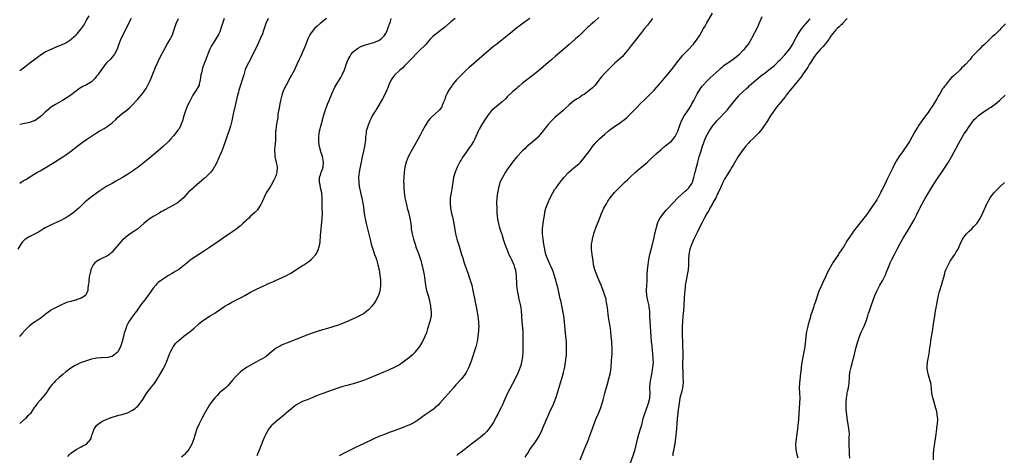
# Model space of a CAD drawing. Units: inches. Extents: x 2511000 to 2514000, y 1551000 to 1554000.
# Drawn here: x 2513383 to 2513767, y 1553227 to 1553396 of the extents above; entities that cross this region are included whole.
import ezdxf

# ---------------------------------------------------------------- set-up
doc = ezdxf.new("R2010")
doc.units = ezdxf.units.IN
doc.header["$MEASUREMENT"] = 0
doc.layers.add('LD25111551_10ft', color=72, linetype='Continuous')

msp = doc.modelspace()

# ---------------------------------------------------------------- linework, layer by layer
at = {"layer": 'LD25111551_10ft'}
for points, elevation in [([(2513580, 1553226), (2513580.66, 1553227), (2513581, 1553227.58), (2513581.87, 1553229), (2513583.96, 1553231.96), (2513584.85, 1553233.15), (2513585.57, 1553234.43), (2513586.43, 1553236.43), (2513587.42, 1553238.58), (2513589.22, 1553242.78), (2513589.63, 1553243.63), (2513591, 1553246.65), (2513591.15, 1553247), (2513591.9, 1553249), (2513592.19, 1553249.81), (2513593, 1553252.39), (2513593.78, 1553255), (2513594.38, 1553257), (2513594.94, 1553259), (2513595.39, 1553261), (2513595.74, 1553263), (2513596, 1553265), (2513596.08, 1553265.92), (2513596.15, 1553267), (2513596.15, 1553269), (2513596.09, 1553269.91), (2513596.04, 1553271), (2513595.97, 1553271.97), (2513595.73, 1553274.27), (2513595.38, 1553278.62), (2513595.06, 1553281), (2513594.71, 1553283), (2513594.44, 1553284.44), (2513593.86, 1553287), (2513593.69, 1553287.69), (2513592.94, 1553291), (2513592.6, 1553292.6), (2513592.25, 1553293.75), (2513591.96, 1553295), (2513591.74, 1553295.74), (2513591.35, 1553297), (2513591, 1553298), (2513590.61, 1553299), (2513590.1, 1553300.1), (2513589.71, 1553301), (2513588.81, 1553303), (2513588.35, 1553304.35), (2513588.1, 1553305), (2513587.8, 1553306.2), (2513587.62, 1553307), (2513587.53, 1553307.53), (2513587.25, 1553309), (2513586.96, 1553311), (2513586.77, 1553313), (2513586.76, 1553315), (2513586.97, 1553317), (2513587.29, 1553319), (2513587.37, 1553319.37), (2513587.84, 1553322.16), (2513588.07, 1553323), (2513588.77, 1553325), (2513589.75, 1553327), (2513590.78, 1553329), (2513591.6, 1553330.4), (2513592.02, 1553331), (2513593, 1553332.21), (2513594.19, 1553333.81), (2513595.08, 1553334.92), (2513596.98, 1553337.02), (2513598.03, 1553337.97), (2513599, 1553338.73), (2513601, 1553340.47), (2513601.52, 1553341), (2513603, 1553342.62), (2513603.31, 1553343), (2513604.76, 1553345), (2513605.68, 1553346.32), (2513606.21, 1553347), (2513607, 1553347.96), (2513607.95, 1553349), (2513609, 1553350), (2513610.05, 1553351), (2513611, 1553351.85), (2513612.34, 1553353), (2513613, 1553353.52), (2513615, 1553354.95), (2513617, 1553356.3), (2513617.95, 1553357), (2513618.54, 1553357.46), (2513619.6, 1553358.4), (2513620.24, 1553359), (2513621, 1553359.75), (2513623.6, 1553362.4), (2513625, 1553363.76), (2513626.66, 1553365.34), (2513628.37, 1553367), (2513630.23, 1553369), (2513633, 1553372.16), (2513635, 1553374.49), (2513637, 1553376.94), (2513637.87, 1553378.13), (2513639, 1553379.58), (2513640.47, 1553381.53), (2513641, 1553382.09), (2513641.4, 1553382.6), (2513641.81, 1553383), (2513643, 1553384.26), (2513643.75, 1553385), (2513645.32, 1553386.68), (2513645.59, 1553387), (2513647, 1553388.85), (2513647.87, 1553390.13), (2513649.52, 1553393), (2513650.08, 1553393.92), (2513650.68, 1553395), (2513653, 1553399.04)], 6630), ([(2513462.66, 1553397), (2513461.43, 1553393), (2513461, 1553391.81), (2513460.67, 1553391), (2513459.48, 1553389), (2513459, 1553388.33), (2513458.15, 1553387), (2513457.72, 1553386.28), (2513457.11, 1553385), (2513457, 1553384.74), (2513456.34, 1553383), (2513455.99, 1553382.01), (2513455.58, 1553381), (2513454.79, 1553379), (2513454.3, 1553377.7), (2513454.07, 1553377), (2513453.83, 1553375.83), (2513453.62, 1553375), (2513453.37, 1553373), (2513453, 1553371.37), (2513452.89, 1553371), (2513451.76, 1553369), (2513451, 1553367.78), (2513450.48, 1553367), (2513449.94, 1553366.06), (2513449.38, 1553365), (2513449, 1553364.15), (2513448.45, 1553363), (2513448.01, 1553361.99), (2513447.63, 1553361), (2513446.97, 1553359), (2513446.41, 1553357), (2513446.09, 1553356.09), (2513445.66, 1553355), (2513445, 1553353.85), (2513444.64, 1553353.36), (2513444.42, 1553353), (2513443, 1553351.16), (2513441.93, 1553350.07), (2513441, 1553349.02), (2513438.9, 1553347), (2513437.86, 1553346.14), (2513437, 1553345.35), (2513433.55, 1553342.45), (2513432.45, 1553341.55), (2513431, 1553340.42), (2513429, 1553338.93), (2513427.86, 1553338.14), (2513427, 1553337.48), (2513425, 1553336.14), (2513423.04, 1553334.96), (2513420.49, 1553333.51), (2513419, 1553332.7), (2513417, 1553331.55), (2513415.44, 1553330.56), (2513414.26, 1553329.74), (2513410.46, 1553327), (2513409.64, 1553326.36), (2513408.56, 1553325.44), (2513408.07, 1553325), (2513406, 1553323), (2513405.47, 1553322.53), (2513404.38, 1553321.62), (2513403.6, 1553321), (2513403, 1553320.56), (2513401, 1553319.27), (2513400.5, 1553319), (2513399, 1553318.2), (2513395, 1553316.4), (2513393, 1553315.38), (2513392.34, 1553315), (2513390.29, 1553313.71), (2513389, 1553312.99), (2513387, 1553311.98), (2513385.22, 1553311), (2513385.09, 1553310.91), (2513384.1, 1553309.9), (2513383.47, 1553309), (2513382.33, 1553307)], 6710), ([(2513479.84, 1553397), (2513478.99, 1553395), (2513477.86, 1553391.85), (2513477.57, 1553391), (2513476.78, 1553389), (2513475.84, 1553387), (2513474.75, 1553384.75), (2513473.92, 1553383), (2513472.92, 1553381.08), (2513471.49, 1553378.51), (2513470.91, 1553377.09), (2513470.3, 1553375), (2513469.75, 1553373), (2513469.1, 1553371), (2513468.56, 1553369.44), (2513468.43, 1553369), (2513468.24, 1553368.24), (2513467.9, 1553367), (2513466.95, 1553363), (2513466.63, 1553361.37), (2513466.52, 1553361), (2513466.38, 1553360.38), (2513466.13, 1553359), (2513465.71, 1553357), (2513465.15, 1553355), (2513464.59, 1553353.41), (2513464.47, 1553353), (2513462.38, 1553347), (2513462.03, 1553345.97), (2513461.6, 1553345), (2513461, 1553343.55), (2513460.74, 1553343), (2513460.24, 1553341.76), (2513459.83, 1553341), (2513459, 1553339.27), (2513458.84, 1553339), (2513458.15, 1553337.85), (2513457.45, 1553337), (2513457, 1553336.5), (2513455.4, 1553335), (2513455.18, 1553334.82), (2513455, 1553334.69), (2513451, 1553331.24), (2513450.7, 1553331), (2513448.79, 1553329.21), (2513448.58, 1553329), (2513447, 1553327.19), (2513446.81, 1553327), (2513445, 1553325.43), (2513444.38, 1553325), (2513443, 1553324.22), (2513439.61, 1553322.39), (2513439, 1553322.03), (2513438.33, 1553321.67), (2513437.17, 1553321), (2513435, 1553319.75), (2513433.37, 1553318.63), (2513433, 1553318.36), (2513431.44, 1553317), (2513429.01, 1553314.99), (2513427.85, 1553314.15), (2513426.11, 1553313), (2513425, 1553312.2), (2513423.51, 1553311), (2513423.24, 1553310.76), (2513421.62, 1553309), (2513419.95, 1553307), (2513419, 1553305.91), (2513418.53, 1553305.47), (2513417.95, 1553305), (2513417, 1553304.3), (2513415, 1553303.35), (2513414.22, 1553303), (2513413, 1553302.25), (2513412.31, 1553301.69), (2513411.68, 1553301), (2513411, 1553299.61), (2513410.74, 1553299), (2513410.45, 1553297.55), (2513410.27, 1553297), (2513410.06, 1553296.06), (2513409.93, 1553295), (2513409.89, 1553294.11), (2513409.71, 1553293), (2513409.56, 1553291.56), (2513409.58, 1553291), (2513408.81, 1553289.19), (2513408.64, 1553289), (2513407, 1553288), (2513405.38, 1553287.38), (2513405, 1553287.19), (2513404.27, 1553287), (2513403, 1553286.7), (2513401.66, 1553286.34), (2513401, 1553286.13), (2513399, 1553285.28), (2513397, 1553284.23), (2513395.21, 1553283.21), (2513394.88, 1553283), (2513393, 1553281.56), (2513392.7, 1553281.3), (2513391, 1553280.06), (2513389.38, 1553279), (2513389, 1553278.77), (2513387.95, 1553278.05), (2513386.85, 1553277.15), (2513385, 1553275.3), (2513383.9, 1553274.1), (2513382.99, 1553273.01)], 6700), ([(2513383, 1553376.73), (2513385, 1553378.08), (2513387, 1553379.63), (2513388.88, 1553381.12), (2513391, 1553382.69), (2513391.49, 1553383), (2513393, 1553383.91), (2513395, 1553384.91), (2513397.9, 1553386.1), (2513399, 1553386.51), (2513401, 1553387.47), (2513403, 1553388.78), (2513403.26, 1553389), (2513405, 1553390.56), (2513405.43, 1553391), (2513407, 1553392.9), (2513407.1, 1553393), (2513407.87, 1553394.13), (2513408.44, 1553395), (2513409, 1553396.24), (2513410.04, 1553397.96)], 6740), ([(2513502.52, 1553397), (2513500.17, 1553395), (2513499, 1553393.98), (2513497.96, 1553393), (2513497, 1553391.89), (2513496.37, 1553391), (2513495.88, 1553390.12), (2513495.32, 1553389), (2513495, 1553388.22), (2513494.11, 1553385.89), (2513493.73, 1553385), (2513492.25, 1553381.75), (2513491.94, 1553381), (2513491.04, 1553379), (2513490.37, 1553377.63), (2513490.04, 1553377), (2513488.3, 1553373.7), (2513486.82, 1553371), (2513485.81, 1553369), (2513485.11, 1553367), (2513484.63, 1553365), (2513484.23, 1553363), (2513484.08, 1553361.92), (2513483.89, 1553361), (2513483.67, 1553359.67), (2513483.62, 1553359), (2513483.61, 1553358.39), (2513483.32, 1553357), (2513482.96, 1553355), (2513482.8, 1553353.2), (2513482.75, 1553353), (2513482.72, 1553352.72), (2513482.69, 1553351), (2513482.64, 1553349.36), (2513482.4, 1553347), (2513482.25, 1553345.75), (2513482.28, 1553345), (2513482.42, 1553344.42), (2513482.45, 1553343), (2513483, 1553340.81), (2513483.29, 1553339.29), (2513483.31, 1553338.69), (2513483.26, 1553337), (2513483, 1553335.97), (2513482.63, 1553335), (2513482.09, 1553333.91), (2513481, 1553331.97), (2513480.31, 1553331), (2513479.79, 1553330.21), (2513479.11, 1553329), (2513477.47, 1553325.47), (2513477.28, 1553325), (2513477, 1553324.48), (2513476.09, 1553323), (2513475.64, 1553322.36), (2513475, 1553321.71), (2513474.69, 1553321.31), (2513473, 1553319.85), (2513472.14, 1553319), (2513471.55, 1553318.45), (2513471, 1553318.01), (2513470, 1553317), (2513469, 1553316.12), (2513467.27, 1553314.73), (2513466.09, 1553313.91), (2513464.73, 1553313), (2513463, 1553311.82), (2513461, 1553310.48), (2513457, 1553307.76), (2513455, 1553306.43), (2513452.79, 1553305), (2513451, 1553303.82), (2513449.36, 1553302.64), (2513449, 1553302.37), (2513448.24, 1553301.76), (2513447.38, 1553301), (2513447, 1553300.68), (2513445, 1553299.11), (2513443, 1553297.93), (2513442.39, 1553297.61), (2513441, 1553296.82), (2513439, 1553295.54), (2513438.28, 1553295), (2513437, 1553294.01), (2513436.48, 1553293.52), (2513436, 1553293), (2513435, 1553291.83), (2513434.43, 1553291), (2513433.89, 1553290.11), (2513433, 1553288.88), (2513431.31, 1553286.69), (2513431, 1553286.35), (2513429.97, 1553285), (2513429, 1553283.64), (2513428.6, 1553283), (2513427.93, 1553282.07), (2513425.63, 1553279), (2513425, 1553277.8), (2513424.63, 1553277), (2513424.44, 1553276.44), (2513423.75, 1553274.25), (2513423.44, 1553273), (2513423, 1553271), (2513422.35, 1553269), (2513421.22, 1553267), (2513421, 1553266.71), (2513419, 1553265.27), (2513418.79, 1553265.21), (2513417, 1553264.75), (2513416.77, 1553264.77), (2513415, 1553264.7), (2513414.71, 1553264.71), (2513413, 1553264.56), (2513412.47, 1553264.47), (2513411, 1553264.16), (2513409, 1553263.57), (2513407.43, 1553263), (2513407, 1553262.83), (2513404.42, 1553261.58), (2513403, 1553260.65), (2513401, 1553259.18), (2513399.78, 1553258.22), (2513398.33, 1553257), (2513397, 1553255.76), (2513396.29, 1553255), (2513395.69, 1553254.31), (2513395, 1553253.47), (2513394.65, 1553253), (2513393.16, 1553250.85), (2513392.29, 1553249.71), (2513391.69, 1553249), (2513391, 1553248.25), (2513389.92, 1553247), (2513389, 1553245.72), (2513388.69, 1553245.31), (2513387.21, 1553243), (2513387, 1553242.74), (2513386.09, 1553241.91), (2513385.21, 1553241), (2513383, 1553239.14)], 6690), ([(2513426.49, 1553397), (2513425, 1553394.17), (2513423.4, 1553391), (2513422.46, 1553389), (2513421.7, 1553387), (2513421.03, 1553385), (2513419.93, 1553383), (2513419.53, 1553382.47), (2513419, 1553381.84), (2513418.22, 1553381), (2513417, 1553379.76), (2513416.34, 1553379), (2513415.74, 1553378.26), (2513414.87, 1553377.13), (2513413.43, 1553375), (2513413, 1553374.41), (2513412.36, 1553373.64), (2513411.76, 1553373), (2513411, 1553372.3), (2513409, 1553371.07), (2513407.59, 1553370.41), (2513407, 1553370.01), (2513406.34, 1553369.66), (2513403, 1553367.12), (2513401.73, 1553366.27), (2513399.63, 1553365), (2513397, 1553363.48), (2513395.47, 1553362.53), (2513394.33, 1553361.67), (2513393, 1553360.46), (2513391.48, 1553359), (2513391, 1553358.57), (2513389, 1553357.19), (2513388.88, 1553357.12), (2513388.57, 1553357), (2513387, 1553356.46), (2513383, 1553355.62)], 6730), ([(2513383, 1553332.83), (2513384.37, 1553333.63), (2513385.61, 1553334.39), (2513387, 1553335.27), (2513389.89, 1553337), (2513391, 1553337.61), (2513393, 1553338.79), (2513396.62, 1553341), (2513399.81, 1553343), (2513401, 1553343.79), (2513402.87, 1553345.13), (2513404, 1553346), (2513405.24, 1553347), (2513407.94, 1553349), (2513408.58, 1553349.42), (2513409, 1553349.75), (2513411, 1553351.13), (2513413, 1553352.4), (2513413.97, 1553353), (2513415.9, 1553354.1), (2513417.1, 1553354.9), (2513419, 1553356.34), (2513420.44, 1553357.56), (2513421, 1553358.18), (2513423, 1553359.89), (2513424.76, 1553361.24), (2513425.82, 1553362.18), (2513427, 1553363.35), (2513428.5, 1553365), (2513429, 1553365.5), (2513431, 1553367.82), (2513432.28, 1553369.72), (2513432.99, 1553371), (2513433.95, 1553373), (2513434.76, 1553375), (2513435, 1553375.64), (2513435.98, 1553378.02), (2513437, 1553380.18), (2513437.81, 1553381.81), (2513439.43, 1553385), (2513440.54, 1553387), (2513441.73, 1553389), (2513442.16, 1553389.84), (2513442.69, 1553391), (2513443, 1553391.87), (2513443.77, 1553394.23), (2513444.01, 1553395), (2513444.86, 1553397)], 6720), ([(2513401.77, 1553226.23), (2513402.46, 1553227), (2513403, 1553227.53), (2513405, 1553229.03), (2513407, 1553230.03), (2513407.63, 1553230.37), (2513409, 1553231.02), (2513410.69, 1553233), (2513410.78, 1553233.22), (2513411, 1553233.94), (2513411.28, 1553235), (2513411.48, 1553235.48), (2513411.99, 1553237), (2513412.4, 1553237.6), (2513413, 1553238.33), (2513413.71, 1553239), (2513415, 1553239.9), (2513417, 1553240.85), (2513419, 1553241.55), (2513421.7, 1553242.3), (2513423, 1553242.62), (2513425, 1553243.26), (2513427, 1553244.26), (2513427.99, 1553245), (2513428.53, 1553245.47), (2513429, 1553245.9), (2513429.93, 1553247), (2513431, 1553248.49), (2513432.6, 1553251), (2513434.07, 1553253), (2513434.5, 1553253.5), (2513435.39, 1553254.61), (2513435.67, 1553255), (2513437, 1553256.99), (2513439, 1553260.48), (2513439.28, 1553261), (2513439.77, 1553262.23), (2513440.16, 1553263), (2513441.51, 1553266.49), (2513441.76, 1553267), (2513442.68, 1553268.68), (2513442.84, 1553269), (2513442.9, 1553269.1), (2513443.76, 1553270.24), (2513444.5, 1553271), (2513445, 1553271.45), (2513447, 1553273.12), (2513448.08, 1553273.92), (2513449.47, 1553275), (2513451, 1553276.32), (2513452.41, 1553277.59), (2513453, 1553278.1), (2513454.18, 1553279), (2513455, 1553279.59), (2513457.29, 1553281), (2513459, 1553282.08), (2513459.54, 1553282.46), (2513463, 1553284.8), (2513464.37, 1553285.63), (2513465.66, 1553286.34), (2513469, 1553288.06), (2513470.75, 1553289), (2513473, 1553290.25), (2513475, 1553291.28), (2513478.73, 1553293), (2513480.26, 1553293.74), (2513481.63, 1553294.37), (2513483, 1553294.97), (2513485, 1553295.81), (2513487, 1553296.76), (2513488.44, 1553297.56), (2513489, 1553297.93), (2513489.68, 1553298.32), (2513491, 1553299.24), (2513491.69, 1553299.69), (2513493, 1553300.53), (2513493.77, 1553301), (2513495.72, 1553302.28), (2513496.6, 1553303), (2513497, 1553303.38), (2513498.38, 1553305), (2513498.64, 1553305.36), (2513499, 1553306.07), (2513499.33, 1553306.67), (2513499.44, 1553307), (2513499.55, 1553307.55), (2513499.99, 1553309), (2513500.15, 1553309.85), (2513500.29, 1553312.29), (2513500.88, 1553319), (2513500.98, 1553321.02), (2513500.93, 1553323), (2513500.85, 1553324.85), (2513500.87, 1553325.13), (2513500.85, 1553327), (2513500.71, 1553328.71), (2513500.7, 1553329), (2513500.28, 1553331), (2513500.09, 1553332.09), (2513499.87, 1553333), (2513499.85, 1553334.15), (2513499.9, 1553335), (2513500.34, 1553336.34), (2513500.51, 1553337), (2513500.63, 1553337.37), (2513501, 1553338.26), (2513501.23, 1553339), (2513501.43, 1553341), (2513501.08, 1553343), (2513501, 1553343.29), (2513500.55, 1553344.55), (2513499.87, 1553347), (2513499.77, 1553347.77), (2513499.56, 1553349), (2513499.56, 1553351), (2513499.85, 1553353), (2513500.09, 1553353.91), (2513500.36, 1553355), (2513501, 1553357.29), (2513501.44, 1553359), (2513502.06, 1553361), (2513503, 1553363.56), (2513503.56, 1553365), (2513503.94, 1553366.06), (2513505, 1553368.53), (2513505.24, 1553369), (2513505.85, 1553370.15), (2513507, 1553372.13), (2513508.11, 1553373.89), (2513508.69, 1553375), (2513509.57, 1553377), (2513509.96, 1553378.04), (2513510.27, 1553379), (2513511.03, 1553381), (2513511.74, 1553382.26), (2513512.23, 1553383), (2513513, 1553383.92), (2513514.26, 1553385), (2513514.69, 1553385.31), (2513515, 1553385.51), (2513515.96, 1553386.04), (2513517, 1553386.41), (2513517.4, 1553386.6), (2513519.01, 1553387.01), (2513521, 1553387.59), (2513521.98, 1553387.98), (2513523, 1553388.42), (2513523.82, 1553389), (2513525, 1553390.14), (2513525.6, 1553391), (2513526.16, 1553392.16), (2513526.51, 1553393), (2513526.58, 1553393.42), (2513527, 1553394.39), (2513527.14, 1553394.86), (2513527.22, 1553395), (2513527.36, 1553395.36), (2513527.78, 1553397)], 6680), ([(2513552.7, 1553397), (2513551, 1553395.61), (2513548.53, 1553393.47), (2513547, 1553392.28), (2513545.14, 1553390.86), (2513544.06, 1553389.94), (2513543, 1553388.85), (2513541, 1553386.61), (2513539, 1553384.58), (2513537.38, 1553383), (2513536.2, 1553381.8), (2513533.29, 1553378.71), (2513533, 1553378.44), (2513532.28, 1553377.72), (2513531, 1553376.67), (2513529.09, 1553374.91), (2513528.23, 1553373.77), (2513527.77, 1553373), (2513527, 1553371.35), (2513526.34, 1553369.66), (2513526.07, 1553369), (2513525.12, 1553367), (2513524.39, 1553365.61), (2513523, 1553363.17), (2513522.18, 1553361.82), (2513521.61, 1553361), (2513521, 1553360.02), (2513520.4, 1553359), (2513519.93, 1553358.07), (2513519.43, 1553357), (2513518.65, 1553355), (2513518.25, 1553353.75), (2513518.08, 1553353), (2513517.99, 1553351.99), (2513517.81, 1553351), (2513517.72, 1553349.72), (2513517.33, 1553347), (2513517, 1553345.25), (2513516.5, 1553343), (2513516.27, 1553341.73), (2513516.08, 1553341), (2513515.79, 1553339.79), (2513515.57, 1553338.43), (2513515.27, 1553337), (2513515.07, 1553334.93), (2513515.13, 1553333), (2513515.36, 1553331.36), (2513515.39, 1553331), (2513516.02, 1553328.02), (2513516.3, 1553327), (2513516.75, 1553325), (2513517, 1553323.44), (2513517.29, 1553321), (2513517.54, 1553319.54), (2513517.61, 1553319), (2513518.02, 1553317), (2513518.5, 1553315), (2513519.68, 1553310.32), (2513520.02, 1553309), (2513520.23, 1553308.23), (2513520.61, 1553307), (2513521, 1553305.86), (2513521.32, 1553305), (2513521.74, 1553303.74), (2513522.04, 1553303), (2513522.48, 1553301.52), (2513522.62, 1553301), (2513523.07, 1553298.93), (2513523.39, 1553297), (2513523.58, 1553295), (2513523.59, 1553294.41), (2513523.58, 1553293), (2513523.44, 1553291.44), (2513523.42, 1553291), (2513523.34, 1553290.66), (2513522.88, 1553289), (2513521.83, 1553287), (2513521, 1553285.75), (2513520.67, 1553285.33), (2513520.41, 1553285), (2513519, 1553283.38), (2513517.69, 1553282.31), (2513517, 1553281.84), (2513516.47, 1553281.53), (2513515.49, 1553281), (2513515, 1553280.75), (2513513, 1553279.85), (2513510.97, 1553279), (2513508.14, 1553277.86), (2513506.68, 1553277.32), (2513505, 1553276.75), (2513503, 1553276.14), (2513501, 1553275.56), (2513499, 1553274.97), (2513497, 1553274.32), (2513494.56, 1553273.44), (2513491, 1553271.99), (2513487, 1553270.44), (2513485, 1553269.59), (2513484.6, 1553269.4), (2513483, 1553268.5), (2513481.13, 1553267), (2513479, 1553265.17), (2513478.9, 1553265.1), (2513477, 1553264.05), (2513475.02, 1553262.98), (2513471.6, 1553261), (2513471, 1553260.62), (2513469, 1553259.19), (2513468.79, 1553259), (2513467, 1553257.18), (2513465.97, 1553255.97), (2513464.18, 1553253.82), (2513463.28, 1553253), (2513463, 1553252.71), (2513460.93, 1553251), (2513460, 1553250), (2513459, 1553249.06), (2513457.27, 1553246.73), (2513457, 1553246.38), (2513455, 1553243.05), (2513453.93, 1553241), (2513452.93, 1553239), (2513452.07, 1553237), (2513451.4, 1553235), (2513450.89, 1553233.11), (2513450.12, 1553231), (2513448.95, 1553229), (2513447.22, 1553227), (2513447, 1553226.79), (2513446.02, 1553225.98)], 6670), ([(2513581.78, 1553397), (2513581, 1553396.41), (2513576.76, 1553393.24), (2513575, 1553391.83), (2513573, 1553390.15), (2513571, 1553388.57), (2513568.89, 1553387), (2513567.83, 1553386.17), (2513566.72, 1553385.28), (2513565, 1553383.8), (2513561, 1553380.25), (2513558.17, 1553377.83), (2513557, 1553376.8), (2513555, 1553374.87), (2513553.22, 1553373), (2513551.59, 1553371), (2513551.36, 1553370.64), (2513550.24, 1553369), (2513549.18, 1553367), (2513549, 1553366.5), (2513548.63, 1553365.37), (2513548.1, 1553364.1), (2513547.71, 1553363), (2513547.46, 1553362.54), (2513546.63, 1553361.37), (2513546.24, 1553361), (2513545, 1553359.92), (2513543.49, 1553358.51), (2513543, 1553357.97), (2513542.25, 1553357), (2513541, 1553355.15), (2513539.87, 1553353), (2513539, 1553351.2), (2513538.23, 1553349.77), (2513537, 1553347.73), (2513535.44, 1553345), (2513535, 1553344.17), (2513534.41, 1553343), (2513534, 1553342), (2513533.57, 1553341), (2513533.05, 1553338.95), (2513532.82, 1553337), (2513532.7, 1553335), (2513532.64, 1553333.36), (2513532.64, 1553333), (2513532.66, 1553332.66), (2513532.66, 1553331), (2513532.79, 1553329.21), (2513533.12, 1553327), (2513533.45, 1553325.45), (2513533.56, 1553325), (2513533.82, 1553323.82), (2513534.07, 1553323), (2513534.51, 1553321.49), (2513535.09, 1553319.09), (2513535.39, 1553317), (2513535.58, 1553315.58), (2513535.61, 1553315), (2513535.93, 1553313), (2513536.45, 1553311), (2513537.09, 1553309), (2513537.58, 1553307.58), (2513538.31, 1553305.69), (2513539.23, 1553303), (2513539.29, 1553302.71), (2513539.76, 1553301), (2513540.01, 1553300.01), (2513540.59, 1553297), (2513541.11, 1553293), (2513541.55, 1553291), (2513542.18, 1553289), (2513542.75, 1553287), (2513542.77, 1553286.77), (2513543.12, 1553285), (2513543.29, 1553283.29), (2513543.35, 1553283), (2513543.3, 1553281), (2513542.83, 1553278.83), (2513541.97, 1553275.97), (2513541.51, 1553274.49), (2513540.93, 1553273), (2513539.95, 1553271), (2513539.62, 1553270.38), (2513538.86, 1553269.14), (2513537.18, 1553267), (2513537.1, 1553266.9), (2513536.08, 1553265.92), (2513534.99, 1553265.01), (2513533, 1553263.42), (2513532.42, 1553263), (2513531.59, 1553262.41), (2513531, 1553262.03), (2513529, 1553260.89), (2513527, 1553259.96), (2513522.11, 1553257.89), (2513519, 1553256.61), (2513517, 1553255.86), (2513515, 1553255.19), (2513513, 1553254.57), (2513511, 1553254.01), (2513509, 1553253.48), (2513507, 1553252.87), (2513501.2, 1553250.8), (2513499.74, 1553250.26), (2513498.3, 1553249.7), (2513497, 1553249.15), (2513495, 1553248.38), (2513493.91, 1553247.91), (2513493, 1553247.56), (2513491.32, 1553246.68), (2513490.14, 1553245.86), (2513489, 1553244.96), (2513487, 1553243.26), (2513486.73, 1553243), (2513485.81, 1553242.19), (2513485, 1553241.55), (2513484.71, 1553241.29), (2513484.33, 1553241), (2513483, 1553239.94), (2513481.86, 1553239), (2513481.41, 1553238.59), (2513481, 1553238.16), (2513480.47, 1553237.53), (2513480.08, 1553237), (2513478.93, 1553235), (2513478.34, 1553233.66), (2513476.58, 1553229.42), (2513475.46, 1553226.54)], 6660), ([(2513608.7, 1553397.3), (2513607, 1553395.77), (2513605.51, 1553394.49), (2513605, 1553394), (2513604.46, 1553393.54), (2513603, 1553392.13), (2513601, 1553390.24), (2513599.6, 1553389), (2513597.13, 1553386.87), (2513595.01, 1553385), (2513591.76, 1553382.24), (2513590.33, 1553381), (2513589, 1553379.8), (2513587, 1553378.07), (2513585, 1553376.43), (2513581, 1553373.34), (2513579, 1553371.74), (2513577.51, 1553370.49), (2513577, 1553370.08), (2513576.43, 1553369.57), (2513575, 1553368.37), (2513573, 1553366.39), (2513572.33, 1553365.67), (2513571, 1553364.4), (2513567.98, 1553362.02), (2513566.91, 1553361.09), (2513565.3, 1553359), (2513565, 1553358.58), (2513564.04, 1553357), (2513563, 1553355.34), (2513562.13, 1553353.87), (2513561.69, 1553353), (2513560.77, 1553351), (2513560.23, 1553349.77), (2513559.81, 1553349), (2513559, 1553347.61), (2513558.57, 1553347), (2513557.87, 1553346.13), (2513557.11, 1553345), (2513555.42, 1553342.58), (2513555, 1553341.83), (2513554.66, 1553341.34), (2513554.03, 1553340.03), (2513553.52, 1553339), (2513552.74, 1553337), (2513552.64, 1553336.64), (2513552.11, 1553335), (2513551.88, 1553334.12), (2513551.39, 1553330.61), (2513551.12, 1553329), (2513550.82, 1553327), (2513550.75, 1553325), (2513550.93, 1553323), (2513551.32, 1553321), (2513551.64, 1553319.64), (2513551.82, 1553319), (2513552.26, 1553317), (2513552.9, 1553313), (2513553.37, 1553311), (2513553.98, 1553309), (2513554.25, 1553308.25), (2513555.23, 1553305), (2513555.7, 1553303.7), (2513555.85, 1553303), (2513556.23, 1553301.77), (2513556.5, 1553301), (2513557, 1553299.45), (2513557.91, 1553297), (2513558.18, 1553296.18), (2513558.6, 1553295), (2513559.19, 1553293), (2513559.64, 1553291), (2513559.77, 1553290.23), (2513560.01, 1553289), (2513560.19, 1553288.19), (2513560.39, 1553287), (2513560.76, 1553285.24), (2513560.86, 1553284.86), (2513561.2, 1553283.2), (2513561.57, 1553281), (2513561.7, 1553279.7), (2513561.8, 1553279), (2513561.87, 1553278.13), (2513561.88, 1553277), (2513561.81, 1553275.81), (2513561.8, 1553275), (2513561.74, 1553274.26), (2513561.59, 1553273), (2513561.25, 1553271), (2513560.76, 1553269), (2513560.15, 1553267), (2513559.51, 1553265), (2513559, 1553263.46), (2513558.84, 1553263), (2513558.05, 1553261), (2513557.05, 1553259), (2513556.22, 1553257.78), (2513555.59, 1553257), (2513555, 1553256.33), (2513553, 1553254.14), (2513552.48, 1553253.52), (2513552.01, 1553253), (2513546.75, 1553247), (2513545.91, 1553246.09), (2513544.85, 1553245.15), (2513544.64, 1553245), (2513543, 1553243.84), (2513541, 1553242.46), (2513540.15, 1553241.85), (2513539, 1553240.98), (2513537, 1553239.65), (2513535.8, 1553239), (2513535, 1553238.59), (2513534.3, 1553238.3), (2513533, 1553237.79), (2513532.41, 1553237.59), (2513529, 1553236.29), (2513527, 1553235.54), (2513525.13, 1553234.87), (2513523.7, 1553234.3), (2513523, 1553234), (2513521, 1553233.09), (2513517, 1553231.14), (2513514.14, 1553229.86), (2513512.79, 1553229.21), (2513511, 1553228.32), (2513508.44, 1553227), (2513507.51, 1553226.49)], 6650), ([(2513629.66, 1553397), (2513627.63, 1553394.37), (2513626.56, 1553393), (2513624.94, 1553391), (2513623, 1553388.49), (2513621.45, 1553386.55), (2513620.27, 1553385), (2513619, 1553383.38), (2513617.88, 1553382.12), (2513616.84, 1553381.16), (2513615, 1553379.5), (2513613, 1553377.62), (2513611, 1553375.62), (2513609.78, 1553374.22), (2513609, 1553373.27), (2513608.81, 1553373), (2513607.14, 1553370.86), (2513607, 1553370.73), (2513606.16, 1553369.84), (2513605, 1553368.82), (2513603, 1553367.36), (2513602.4, 1553367), (2513601, 1553366.07), (2513600.31, 1553365.69), (2513599, 1553364.79), (2513597, 1553363.17), (2513595.87, 1553362.13), (2513595, 1553361.29), (2513594.68, 1553361), (2513591.61, 1553358.39), (2513590.26, 1553357), (2513589, 1553355.57), (2513587.82, 1553354.18), (2513587, 1553353.11), (2513585.24, 1553351), (2513585, 1553350.75), (2513583.08, 1553349), (2513581, 1553347.29), (2513580.68, 1553347), (2513579.82, 1553346.18), (2513579, 1553345.36), (2513576.76, 1553343), (2513575.08, 1553341), (2513573.63, 1553339), (2513573.38, 1553338.62), (2513573, 1553338.13), (2513572.29, 1553337), (2513571.1, 1553335), (2513570.41, 1553333.59), (2513570.16, 1553333), (2513569.81, 1553331.81), (2513569.54, 1553331), (2513569.18, 1553329), (2513568.97, 1553327), (2513568.88, 1553325), (2513568.89, 1553323), (2513568.97, 1553321), (2513569.17, 1553319), (2513569.2, 1553318.8), (2513569.55, 1553317), (2513569.87, 1553315.87), (2513570.09, 1553315), (2513570.84, 1553312.84), (2513571, 1553312.42), (2513571.48, 1553311), (2513572.1, 1553309), (2513572.34, 1553308.34), (2513572.79, 1553307), (2513573.66, 1553305), (2513574.09, 1553304.09), (2513574.69, 1553303), (2513575.6, 1553301), (2513575.9, 1553299.9), (2513576.17, 1553299), (2513576.38, 1553297.62), (2513576.46, 1553297), (2513576.65, 1553293), (2513576.87, 1553291), (2513577.25, 1553289), (2513577.57, 1553287.57), (2513577.96, 1553286.04), (2513578.18, 1553285), (2513578.27, 1553284.27), (2513578.48, 1553283), (2513578.67, 1553279), (2513579.06, 1553275), (2513579.11, 1553273), (2513579.08, 1553270.92), (2513579.08, 1553269), (2513579.06, 1553266.94), (2513578.93, 1553265.07), (2513578.61, 1553263), (2513578.31, 1553261.69), (2513578.09, 1553261), (2513577.3, 1553259), (2513576.31, 1553257), (2513575, 1553254.52), (2513573, 1553250.62), (2513571.64, 1553247.64), (2513571.36, 1553247), (2513571.27, 1553246.73), (2513571, 1553246.16), (2513570.67, 1553245.33), (2513569.89, 1553243.89), (2513569.31, 1553242.69), (2513569, 1553242.13), (2513568.62, 1553241.38), (2513568.39, 1553241), (2513567.59, 1553239.59), (2513567.27, 1553239), (2513567, 1553238.58), (2513565.84, 1553237), (2513565, 1553236), (2513564, 1553235), (2513563.49, 1553234.51), (2513562.41, 1553233.59), (2513557, 1553229.51), (2513556.72, 1553229.28), (2513555, 1553227.97), (2513553.78, 1553227), (2513553.36, 1553226.64)], 6640), ([(2513601.38, 1553225), (2513603, 1553228.87), (2513603.65, 1553230.35), (2513604.51, 1553232.51), (2513604.81, 1553233.19), (2513605, 1553233.71), (2513605.37, 1553234.63), (2513605.74, 1553235.74), (2513606.89, 1553239), (2513607.69, 1553241), (2513608.57, 1553243), (2513609.38, 1553245), (2513610.01, 1553247), (2513610.38, 1553248.38), (2513611.03, 1553250.97), (2513611.91, 1553254.09), (2513612.77, 1553257), (2513613.22, 1553259), (2513613.47, 1553261), (2513613.48, 1553261.48), (2513613.59, 1553263), (2513613.61, 1553263.61), (2513613.73, 1553265), (2513613.86, 1553266.14), (2513613.88, 1553267), (2513613.86, 1553267.86), (2513613.9, 1553269), (2513613.81, 1553269.81), (2513613.72, 1553271), (2513613.5, 1553273), (2513613.33, 1553275), (2513613.07, 1553277), (2513612.72, 1553279), (2513612.51, 1553280.51), (2513612.12, 1553284.12), (2513612, 1553285), (2513611.74, 1553286.26), (2513611.62, 1553287), (2513611.5, 1553287.5), (2513611.07, 1553289), (2513610.39, 1553291), (2513609.62, 1553293), (2513608.23, 1553296.23), (2513607.87, 1553297), (2513607.1, 1553299), (2513606.66, 1553301), (2513606.5, 1553302.5), (2513606.15, 1553305), (2513605.91, 1553307), (2513605.9, 1553309), (2513606.08, 1553310.08), (2513606.18, 1553311), (2513606.79, 1553313.21), (2513607.72, 1553315.72), (2513608.44, 1553317.56), (2513609.69, 1553321), (2513610.61, 1553323), (2513611.79, 1553325), (2513612.27, 1553325.73), (2513613.17, 1553327), (2513614.87, 1553329.13), (2513615.82, 1553330.18), (2513617, 1553331.39), (2513618.69, 1553333), (2513619, 1553333.32), (2513619.88, 1553334.12), (2513621, 1553335.21), (2513623, 1553337), (2513624.08, 1553337.92), (2513625, 1553338.68), (2513625.33, 1553339), (2513627, 1553340.4), (2513627.64, 1553341), (2513628.35, 1553341.65), (2513629.79, 1553343), (2513631, 1553344.17), (2513633, 1553345.91), (2513634.31, 1553347), (2513635, 1553347.54), (2513637, 1553349.2), (2513638.43, 1553351), (2513639, 1553351.94), (2513639.45, 1553353), (2513640.16, 1553355), (2513640.92, 1553357), (2513641.99, 1553359), (2513643, 1553360.43), (2513644.02, 1553361.98), (2513644.66, 1553363), (2513645, 1553363.66), (2513645.73, 1553365), (2513647, 1553367.53), (2513647.92, 1553369), (2513648.35, 1553369.65), (2513649, 1553370.51), (2513649.4, 1553371), (2513651, 1553372.73), (2513652.14, 1553373.86), (2513655.59, 1553377), (2513656.34, 1553377.66), (2513657, 1553378.19), (2513657.43, 1553378.57), (2513657.99, 1553379), (2513659, 1553379.72), (2513661, 1553381.05), (2513663.53, 1553383), (2513665, 1553384.56), (2513665.48, 1553385), (2513666.12, 1553385.88), (2513666.98, 1553387), (2513668.15, 1553389), (2513668.43, 1553389.57), (2513670.51, 1553393.49), (2513671.21, 1553395), (2513672.33, 1553397.67)], 6620), ([(2513620.84, 1553223), (2513622.25, 1553227), (2513622.84, 1553229), (2513623.75, 1553233), (2513624.34, 1553235), (2513625, 1553237.03), (2513625.42, 1553238.58), (2513626, 1553241), (2513626.6, 1553243), (2513627, 1553244.02), (2513628.11, 1553247), (2513628.56, 1553249), (2513628.59, 1553249.41), (2513628.65, 1553251), (2513628.62, 1553252.62), (2513628.63, 1553253), (2513628.74, 1553255), (2513629.06, 1553257), (2513629.45, 1553259), (2513629.79, 1553261), (2513629.85, 1553261.85), (2513629.96, 1553263), (2513629.91, 1553263.91), (2513629.92, 1553265), (2513629.81, 1553266.19), (2513629.64, 1553267.64), (2513629.45, 1553269), (2513629.43, 1553269.43), (2513629.22, 1553271), (2513629.22, 1553271.22), (2513629.05, 1553273), (2513628.69, 1553279), (2513628.62, 1553280.62), (2513628.63, 1553281.37), (2513628.53, 1553283), (2513628.34, 1553284.34), (2513628.26, 1553285), (2513628.01, 1553285.99), (2513627.79, 1553287), (2513627.68, 1553287.68), (2513627.39, 1553289), (2513627.34, 1553291), (2513627.45, 1553293), (2513627.49, 1553294.51), (2513627.51, 1553297), (2513627.65, 1553299), (2513627.89, 1553301), (2513628.21, 1553303), (2513628.61, 1553305), (2513629.07, 1553306.93), (2513630.09, 1553311), (2513630.55, 1553313), (2513630.61, 1553313.39), (2513631, 1553315.08), (2513631.55, 1553317), (2513631.95, 1553318.05), (2513632.5, 1553319), (2513633.91, 1553321), (2513634.41, 1553321.59), (2513635, 1553322.26), (2513635.68, 1553323), (2513639.53, 1553327), (2513641, 1553328.49), (2513642.36, 1553329.64), (2513643, 1553330.22), (2513643.42, 1553330.58), (2513643.79, 1553331), (2513645, 1553332.69), (2513645.13, 1553333), (2513645.17, 1553333.17), (2513645.76, 1553335), (2513645.97, 1553335.97), (2513646.25, 1553337), (2513646.73, 1553339), (2513647.23, 1553341), (2513647.8, 1553343), (2513648.16, 1553344.16), (2513648.58, 1553345.42), (2513649, 1553346.8), (2513649.76, 1553349), (2513650.58, 1553351), (2513651, 1553351.85), (2513651.68, 1553353), (2513652.19, 1553353.81), (2513653.03, 1553354.97), (2513654.73, 1553357), (2513655, 1553357.3), (2513658.76, 1553361.24), (2513659.67, 1553362.33), (2513661.74, 1553365), (2513663.23, 1553366.77), (2513663.45, 1553367), (2513665, 1553368.53), (2513666.28, 1553369.72), (2513667, 1553370.34), (2513667.34, 1553370.66), (2513669.99, 1553373), (2513671.63, 1553374.37), (2513672.4, 1553375), (2513673, 1553375.44), (2513676.18, 1553377.82), (2513677, 1553378.53), (2513677.25, 1553378.75), (2513679, 1553380.52), (2513679.44, 1553381), (2513681.18, 1553382.82), (2513683, 1553384.98), (2513683.82, 1553386.18), (2513684.32, 1553387), (2513685, 1553388.32), (2513685.79, 1553389.79), (2513686.41, 1553391), (2513687, 1553391.91), (2513687.81, 1553393), (2513688.31, 1553393.69), (2513689, 1553394.46), (2513689.24, 1553394.76), (2513691, 1553396.8)], 6610), ([(2513705.5, 1553397), (2513705, 1553396.42), (2513703.7, 1553395), (2513703.39, 1553394.61), (2513703, 1553394.3), (2513702.37, 1553393.63), (2513701.52, 1553393), (2513701, 1553392.48), (2513699.74, 1553391), (2513699, 1553389.95), (2513698.41, 1553389), (2513696.92, 1553387), (2513696.06, 1553385.94), (2513695, 1553384.86), (2513693.39, 1553383), (2513693, 1553382.52), (2513692.4, 1553381.6), (2513691.97, 1553381), (2513691, 1553379.52), (2513690.69, 1553379), (2513690.09, 1553377.91), (2513688.04, 1553375), (2513687.62, 1553374.38), (2513684.1, 1553369.9), (2513683.31, 1553369), (2513681.72, 1553367), (2513681.41, 1553366.59), (2513680.53, 1553365.47), (2513680.1, 1553365), (2513679, 1553363.62), (2513678.49, 1553363), (2513676.97, 1553361.03), (2513675.37, 1553358.63), (2513674.39, 1553357), (2513673.06, 1553354.94), (2513672.2, 1553353.8), (2513671, 1553352.35), (2513669, 1553350.33), (2513667.61, 1553349), (2513667, 1553348.35), (2513665.82, 1553347), (2513665, 1553345.95), (2513664.3, 1553345), (2513663, 1553343.11), (2513661, 1553339.79), (2513660.57, 1553339), (2513659.96, 1553338.03), (2513659.37, 1553337), (2513659, 1553336.44), (2513658.12, 1553335), (2513657.66, 1553334.34), (2513656.98, 1553333.02), (2513656.11, 1553331), (2513655.2, 1553329), (2513655, 1553328.61), (2513654.25, 1553327), (2513653.31, 1553325.31), (2513653.16, 1553325), (2513651.99, 1553323), (2513651.65, 1553322.35), (2513651, 1553321.35), (2513650.8, 1553321), (2513649.78, 1553319), (2513649, 1553317.41), (2513647.71, 1553315), (2513647, 1553313.5), (2513646.72, 1553313), (2513645.74, 1553311), (2513644.9, 1553309.1), (2513644.16, 1553307), (2513643.78, 1553305), (2513643.68, 1553303), (2513643.65, 1553301), (2513643.48, 1553299), (2513643.16, 1553297), (2513642.48, 1553293.52), (2513642.41, 1553293), (2513642.36, 1553292.36), (2513642.18, 1553291), (2513642.08, 1553289.92), (2513642, 1553288), (2513641.8, 1553285), (2513641.65, 1553283), (2513641.47, 1553281), (2513641.3, 1553278.7), (2513641.24, 1553277), (2513641.21, 1553275), (2513641.22, 1553273), (2513641.27, 1553271.27), (2513641.31, 1553270.69), (2513641.37, 1553269), (2513641.4, 1553267.4), (2513641.43, 1553266.57), (2513641.42, 1553265), (2513641.37, 1553263), (2513641.35, 1553262.65), (2513641.34, 1553261), (2513641.42, 1553259.42), (2513641.38, 1553258.62), (2513641.5, 1553257), (2513641.53, 1553255.53), (2513641.52, 1553255), (2513641.3, 1553253), (2513641, 1553251.69), (2513640.31, 1553249), (2513639.98, 1553247), (2513639.52, 1553243.52), (2513639.46, 1553243), (2513639.26, 1553241), (2513639.16, 1553239.16), (2513638.98, 1553236.98), (2513638.55, 1553233.45), (2513638.46, 1553232.46), (2513638.28, 1553231), (2513638.12, 1553230.12), (2513637.93, 1553229), (2513637.6, 1553227.6), (2513637.5, 1553227), (2513637.49, 1553226.51)], 6600), ([(2513767.14, 1553394.86), (2513765.4, 1553393), (2513765, 1553392.58), (2513763, 1553390.63), (2513762.13, 1553389.87), (2513761, 1553388.72), (2513759, 1553386.83), (2513757.97, 1553386.03), (2513757.04, 1553385), (2513755, 1553382.89), (2513754.03, 1553381.97), (2513753.36, 1553381), (2513753, 1553380.58), (2513751.56, 1553379), (2513751.27, 1553378.73), (2513751, 1553378.42), (2513750.2, 1553377.8), (2513749.54, 1553377), (2513747.4, 1553375), (2513747.18, 1553374.82), (2513747, 1553374.63), (2513746.08, 1553373.92), (2513745.41, 1553373), (2513745, 1553372.55), (2513743.74, 1553371), (2513743.4, 1553370.6), (2513743, 1553369.96), (2513742.56, 1553369.44), (2513742.36, 1553369), (2513741.56, 1553367.56), (2513741.22, 1553367), (2513741, 1553366.61), (2513740.37, 1553365.63), (2513740.07, 1553365), (2513738.86, 1553363), (2513738.06, 1553361.94), (2513737.5, 1553361), (2513737, 1553360.29), (2513736.03, 1553359), (2513735.57, 1553358.43), (2513735, 1553357.61), (2513734.53, 1553357), (2513733.18, 1553355), (2513733, 1553354.7), (2513732.31, 1553353.69), (2513731.95, 1553353), (2513730.67, 1553350.67), (2513729.71, 1553349), (2513729, 1553347.85), (2513728.41, 1553347), (2513727.81, 1553346.19), (2513727, 1553344.97), (2513725.64, 1553343), (2513725, 1553341.95), (2513724.62, 1553341.38), (2513723.85, 1553339.85), (2513723.26, 1553338.74), (2513722.59, 1553337.41), (2513721.85, 1553335.85), (2513721, 1553334.11), (2513720.62, 1553333.38), (2513719.99, 1553331.99), (2513719, 1553329.98), (2513718.66, 1553329.34), (2513718.5, 1553329), (2513717.92, 1553327.92), (2513717.41, 1553327), (2513717, 1553326.31), (2513716.47, 1553325.53), (2513716.16, 1553325), (2513715, 1553323.23), (2513714.06, 1553321.94), (2513713.42, 1553321), (2513713, 1553320.42), (2513711.5, 1553318.5), (2513711, 1553317.82), (2513709, 1553315.3), (2513707.97, 1553314.03), (2513707.24, 1553313), (2513705.53, 1553310.47), (2513705, 1553309.53), (2513704.78, 1553309.22), (2513704.67, 1553309), (2513704.12, 1553308.12), (2513703.39, 1553307), (2513703, 1553306.41), (2513702.4, 1553305.6), (2513702.06, 1553305), (2513700.05, 1553301.95), (2513698.35, 1553299), (2513697.88, 1553298.12), (2513697, 1553296.23), (2513695.95, 1553294.05), (2513694.6, 1553291), (2513694.14, 1553289.86), (2513693, 1553286.24), (2513692.67, 1553285.33), (2513692.37, 1553284.37), (2513691.67, 1553282.33), (2513691.25, 1553281), (2513691, 1553280.14), (2513690.64, 1553279), (2513690.29, 1553277.71), (2513690.11, 1553277), (2513689.69, 1553275), (2513689.37, 1553273), (2513688.93, 1553269), (2513688.61, 1553267), (2513688.21, 1553265), (2513687.71, 1553262.29), (2513687.37, 1553259.37), (2513687.28, 1553258.72), (2513687, 1553256.14), (2513686.85, 1553255), (2513686.75, 1553253), (2513686.85, 1553251), (2513686.97, 1553249), (2513686.95, 1553247), (2513686.7, 1553243), (2513686.53, 1553240.53), (2513686.3, 1553238.3), (2513686.1, 1553237), (2513685.97, 1553235.97), (2513685.72, 1553234.28), (2513685.55, 1553233), (2513685.4, 1553231), (2513685.48, 1553229), (2513685.69, 1553227.69), (2513685.85, 1553227), (2513686.27, 1553225.73)], 6590), ([(2513706.47, 1553225.53), (2513706.41, 1553227), (2513706.38, 1553228.38), (2513706.33, 1553229), (2513706.3, 1553229.7), (2513706.28, 1553231), (2513706.32, 1553232.32), (2513706.31, 1553233.68), (2513706.34, 1553235), (2513706.27, 1553236.27), (2513706.17, 1553237), (2513705.97, 1553238.03), (2513705.48, 1553241), (2513705.31, 1553242.69), (2513705.22, 1553243.22), (2513705.13, 1553245), (2513705.14, 1553246.86), (2513705.13, 1553247.13), (2513705.25, 1553249), (2513705.5, 1553250.5), (2513705.54, 1553251), (2513705.63, 1553251.63), (2513705.94, 1553253), (2513706.12, 1553253.88), (2513706.25, 1553255), (2513706.4, 1553257), (2513706.43, 1553257.57), (2513706.58, 1553259), (2513706.99, 1553261), (2513707.45, 1553262.55), (2513707.71, 1553263.71), (2513708.05, 1553265), (2513709, 1553268.89), (2513709.6, 1553271), (2513710.3, 1553273), (2513711, 1553274.68), (2513712.07, 1553277), (2513712.35, 1553277.65), (2513712.86, 1553279), (2513713.5, 1553281), (2513713.84, 1553282.16), (2513714.12, 1553283), (2513714.81, 1553285), (2513716.3, 1553289), (2513717.15, 1553291), (2513718.21, 1553293), (2513719.25, 1553294.75), (2513720.4, 1553297), (2513720.59, 1553297.41), (2513721, 1553298.48), (2513721.94, 1553301), (2513722.28, 1553301.72), (2513722.85, 1553303), (2513723.92, 1553305), (2513724.31, 1553305.69), (2513724.95, 1553307), (2513726.02, 1553309), (2513727.36, 1553311.36), (2513728.33, 1553313), (2513729.34, 1553314.66), (2513731.55, 1553318.45), (2513732.6, 1553320.6), (2513733.56, 1553322.44), (2513733.81, 1553323), (2513734.69, 1553324.69), (2513735, 1553325.26), (2513736, 1553327), (2513739, 1553331.98), (2513739.64, 1553333), (2513741, 1553335.03), (2513742.38, 1553337), (2513743.42, 1553338.58), (2513744.92, 1553341), (2513746.12, 1553343), (2513747.21, 1553345), (2513747.82, 1553346.18), (2513749, 1553348.36), (2513751, 1553351.82), (2513751.8, 1553353), (2513753, 1553354.84), (2513753.13, 1553355), (2513755, 1553357.52), (2513755.72, 1553358.28), (2513756.49, 1553359), (2513757, 1553359.42), (2513759, 1553360.87), (2513759.2, 1553361), (2513760.35, 1553361.65), (2513761, 1553362.07), (2513761.59, 1553362.41), (2513762.39, 1553363), (2513763, 1553363.38), (2513765, 1553365.08), (2513767.02, 1553367)], 6580), ([(2513739.13, 1553225), (2513739.07, 1553227), (2513739.25, 1553229), (2513739.47, 1553230.53), (2513739.59, 1553231.59), (2513739.99, 1553234.01), (2513740.12, 1553235), (2513740.41, 1553237), (2513740.47, 1553237.53), (2513740.66, 1553239), (2513740.76, 1553240.76), (2513740.76, 1553241), (2513740.71, 1553241.29), (2513740.56, 1553243), (2513740.29, 1553244.29), (2513740.09, 1553245), (2513739.67, 1553246.33), (2513739.48, 1553247), (2513739.4, 1553247.4), (2513738.88, 1553249.12), (2513738.51, 1553251), (2513738.41, 1553252.41), (2513738.29, 1553253), (2513738.16, 1553253.84), (2513738.04, 1553255), (2513737.79, 1553255.79), (2513737.48, 1553257), (2513737, 1553258.49), (2513736.87, 1553259), (2513736.63, 1553260.63), (2513736.64, 1553261), (2513736.69, 1553261.31), (2513736.79, 1553263), (2513737.18, 1553265), (2513737.5, 1553266.5), (2513737.58, 1553267), (2513737.63, 1553267.63), (2513737.96, 1553270.04), (2513738.03, 1553271), (2513738.2, 1553272.2), (2513738.68, 1553275), (2513739, 1553277), (2513739.6, 1553281), (2513739.92, 1553283), (2513740.13, 1553284.13), (2513740.3, 1553285), (2513740.43, 1553285.57), (2513740.69, 1553287), (2513741.09, 1553289), (2513741.5, 1553290.5), (2513741.61, 1553291), (2513742.26, 1553293), (2513742.81, 1553294.81), (2513743.35, 1553297), (2513743.7, 1553298.3), (2513743.98, 1553299), (2513744.91, 1553301.09), (2513745.6, 1553302.4), (2513747, 1553304.48), (2513747.41, 1553305), (2513748.01, 1553305.99), (2513748.7, 1553307), (2513749, 1553307.68), (2513749.53, 1553309), (2513750.48, 1553311), (2513751, 1553311.77), (2513751.97, 1553313), (2513752.45, 1553313.55), (2513753, 1553314.11), (2513754.04, 1553315), (2513755, 1553315.97), (2513755.96, 1553317), (2513756.4, 1553317.6), (2513757, 1553318.57), (2513757.25, 1553319), (2513758.52, 1553321.48), (2513760.05, 1553325), (2513761.17, 1553327), (2513762.7, 1553329), (2513762.85, 1553329.15), (2513763, 1553329.34), (2513763.84, 1553330.16), (2513765, 1553331.33), (2513766.76, 1553333)], 6570)]:
    msp.add_lwpolyline(points, dxfattribs=dict(at, elevation=elevation))

doc.saveas('drawing.dxf')
